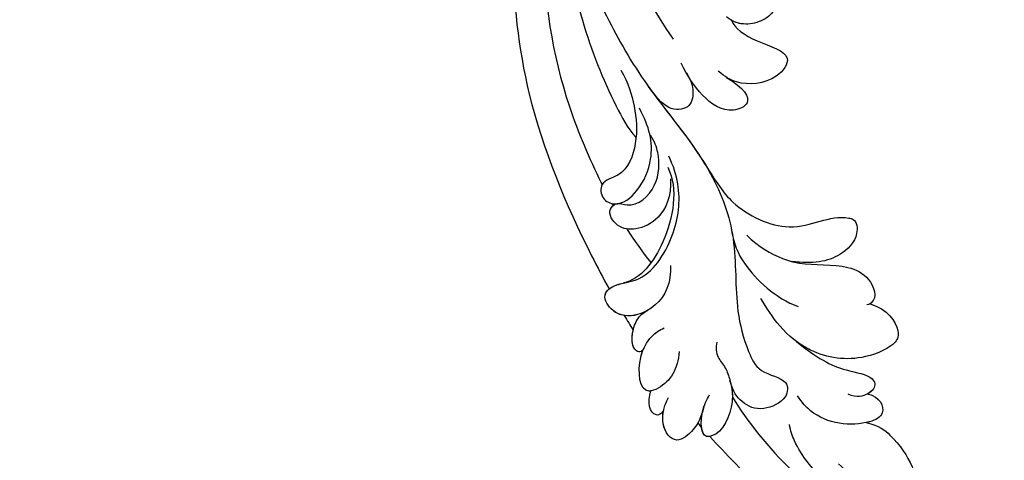
# Model space of a CAD drawing. Units: millimetres. Extents: x 3569 to 5669, y 1215 to 2700.
# Drawn here: x 5355 to 5381, y 1992 to 2003 of the extents above; entities that cross this region are included whole.
import ezdxf
from ezdxf.xclip import XClip

# ---------------------------------------------------------------- set-up
doc = ezdxf.new("R2010")
doc.units = ezdxf.units.MM
doc.header["$XCLIPFRAME"] = 2
doc.linetypes.add('HIDDEN', pattern=[9.525, 6.35, -3.175])
doc.layers.add('H-06.木作(細線)', color=8, linetype='Continuous')
doc.layers.add('H-08.木作(細線)', color=8, linetype='Continuous')

# ---------------------------------------------------------------- blocks, each defined once
blk = doc.blocks.new('SE-21118L-d')
at = {"layer": 'H-08.木作(細線)'}
blk.add_arc((64.58, 10.794), 113.337, 147.40444, 162.19387, dxfattribs=at)
for points, knots in [([(-39.588, 42.769), (-39.254, 45.538), (-37.217, 53.948), (-33.022, 59.242), (-31.07, 64.135), (-30.816, 64.945)], [0, 0, 0, 0, 9.008837, 21.201771, 23.552228, 23.552228, 23.552228, 23.552228]), ([(-28.311, 50.768), (-27.197, 51.586), (-26.136, 53.908), (-25.861, 56.087), (-25.949, 58.689), (-28.437, 58.344), (-30.242, 57.318), (-31.9, 55.44), (-32.584, 53.409)], [0, 0, 0, 0, 1.718314, 5.662553, 7.730922, 9.214133, 11.061414, 15.769614, 15.769614, 15.769614, 15.769614]), ([(-28.311, 50.768), (-27.197, 51.586), (-26.136, 53.908), (-25.861, 56.087), (-25.949, 58.689), (-28.437, 58.344), (-29.652, 57.654), (-30.601, 56.779), (-31.07, 56.198)], [0, 0, 0, 0, 1.718314, 5.662553, 7.730922, 9.214133, 11.061414, 13.141521, 13.141521, 13.141521, 13.141521]), ([(-28.311, 50.768), (-27.197, 51.586), (-26.136, 53.908), (-25.861, 56.087), (-25.937, 58.342), (-26.79, 58.474), (-26.967, 58.48)], [0, 0, 0, 0, 1.718314, 5.662553, 7.730922, 8.214233, 8.214233, 8.214233, 8.214233]), ([(-31.118, 56.123), (-30.923, 56.428), (-30.563, 56.964), (-31.01, 57.66), (-33.105, 56.793), (-34.986, 53.923), (-35.809, 50.679), (-35.654, 48.331), (-35.458, 47.713)], [0, 0, 0, 0, 0.963197, 1.38347, 2.537452, 6.248201, 11.19644, 12.734515, 12.734515, 12.734515, 12.734515]), ([(-26.963, 48.175), (-25.916, 48.947), (-25.964, 50.866), (-28.297, 50.956), (-31.062, 49.797), (-32.836, 47.911), (-33.405, 46.216), (-33.51, 45.389)], [0, 0, 0, 0, 2.484399, 4.331231, 7.33133, 10.609686, 12.310186, 12.310186, 12.310186, 12.310186]), ([(-26.963, 48.175), (-25.916, 48.947), (-25.964, 50.866), (-27.461, 50.923), (-28.189, 50.793), (-28.311, 50.768)], [0, 0, 0, 0, 2.484399, 4.331231, 4.702571, 4.702571, 4.702571, 4.702571]), ([(-26.963, 48.175), (-25.916, 48.947), (-25.964, 50.866), (-27.461, 50.923), (-28.189, 50.793), (-28.311, 50.768)], [0, 0, 0, 0, 2.484399, 4.331231, 4.702571, 4.702571, 4.702571, 4.702571]), ([(-31.328, 40.33), (-30.173, 42.682), (-28.508, 44.894), (-25.965, 46.44), (-25.766, 47.686), (-26.567, 48.341), (-28.088, 48.111), (-28.782, 47.374)], [0, 0, 0, 0, 4.581393, 7.586068, 8.358379, 9.797317, 10.781913, 10.781913, 10.781913, 10.781913]), ([(-31.328, 40.33), (-30.173, 42.682), (-28.508, 44.894), (-25.965, 46.44), (-25.767, 47.68), (-26.306, 48.127), (-26.963, 48.175)], [0, 0, 0, 0, 4.581393, 7.586068, 8.358379, 9.768727, 9.768727, 9.768727, 9.768727]), ([(-31.328, 40.33), (-30.173, 42.682), (-28.508, 44.894), (-25.965, 46.44), (-25.767, 47.68), (-26.306, 48.127), (-26.963, 48.175)], [0, 0, 0, 0, 4.581393, 7.586068, 8.358379, 9.768727, 9.768727, 9.768727, 9.768727]), ([(-38.706, 37.049), (-39.065, 37.466), (-39.377, 38.386), (-38.921, 39.704), (-39.139, 41.571), (-39.735, 43.637), (-42.108, 45.827), (-44.261, 45.186), (-43.094, 42.688), (-42.056, 41.93), (-41.598, 41.596)], [0, 0, 0, 0, 1.513564, 2.748383, 3.888848, 6.165699, 10.01522, 10.589214, 12.94021, 14.79458, 14.79458, 14.79458, 14.79458]), ([(-39.137, 41.292), (-39.269, 42.014), (-39.808, 43.705), (-42.108, 45.827), (-44.261, 45.186), (-43.493, 43.543), (-42.862, 42.738), (-42.808, 42.673)], [4.096928, 4.096928, 4.096928, 4.096928, 6.165699, 10.01522, 10.589214, 12.94021, 13.158402, 13.158402, 13.158402, 13.158402]), ([(-43.458, 45.409), (-43.524, 45.382), (-43.862, 45.189), (-43.857, 44.735), (-43.728, 44.313)], [10.353693, 10.353693, 10.353693, 10.353693, 10.589214, 11.690019, 11.690019, 11.690019, 11.690019]), ([(-32.348, -11.476), (-33.473, -9.665), (-35.157, -4.986), (-35.249, 3.004), (-34.4, 11.142), (-31.711, 20.156), (-32.382, 28.391), (-35.432, 34.049), (-36.207, 38.421), (-36.205, 41.758), (-33.547, 43.384), (-34.62, 45.383), (-37.644, 45.359), (-38.941, 43.828), (-39.331, 42.322), (-39.107, 41.117)], [0, 0, 0, 0, 6.477567, 14.633031, 23.14272, 33.184688, 40.043546, 47.31489, 51.538284, 53.678294, 56.137914, 57.796827, 60.103772, 62.815178, 65.062576, 65.062576, 65.062576, 65.062576]), ([(-32.348, -11.476), (-33.473, -9.665), (-35.157, -4.986), (-35.249, 3.004), (-34.4, 11.142), (-31.711, 20.156), (-32.382, 28.391), (-35.432, 34.049), (-36.207, 38.421), (-36.205, 41.758), (-33.547, 43.384), (-34.62, 45.383), (-37.644, 45.359), (-38.941, 43.828), (-39.331, 42.322), (-39.107, 41.117)], [0, 0, 0, 0, 6.477567, 14.633031, 23.14272, 33.184688, 40.043546, 47.31489, 51.538284, 53.678294, 56.137914, 57.796827, 60.103772, 62.815178, 65.062576, 65.062576, 65.062576, 65.062576]), ([(-42.627, 42.466), (-43.435, 43.401), (-44.352, 44.174), (-46.512, 44.759), (-47.461, 43.242), (-46.922, 41.326), (-45.925, 40.467), (-45.523, 40.109)], [0, 0, 0, 0, 2.106144, 4.090823, 5.283191, 7.995606, 9.131392, 9.131392, 9.131392, 9.131392]), ([(-42.627, 42.466), (-43.435, 43.401), (-44.352, 44.174), (-46.512, 44.759), (-47.449, 43.261), (-47.059, 41.814), (-46.51, 41.087)], [0, 0, 0, 0, 2.106144, 4.090823, 5.283191, 7.921036, 7.921036, 7.921036, 7.921036]), ([(-43.875, 43.697), (-44.101, 43.864), (-44.888, 44.32), (-46.512, 44.759), (-47.449, 43.261), (-47.059, 41.814), (-46.51, 41.087)], [1.311607, 1.311607, 1.311607, 1.311607, 2.106144, 4.090823, 5.283191, 7.921036, 7.921036, 7.921036, 7.921036]), ([(-22.927, 39.964), (-21.507, 41.128), (-21.209, 43.569), (-22.207, 44.876), (-26.447, 44.933), (-30.434, 42.365), (-32.373, 38.346), (-32.651, 35.972), (-32.782, 34.857)], [0, 0, 0, 0, 3.43809, 5.307346, 8.633872, 13.800329, 17.595212, 20.95794, 20.95794, 20.95794, 20.95794]), ([(-22.927, 39.964), (-21.507, 41.128), (-21.209, 43.569), (-22.207, 44.876), (-26.447, 44.933), (-29.717, 42.827), (-31.058, 40.82), (-31.328, 40.33)], [0, 0, 0, 0, 3.43809, 5.307346, 8.633872, 13.800329, 15.384976, 15.384976, 15.384976, 15.384976]), ([(-22.927, 39.964), (-21.507, 41.128), (-21.209, 43.569), (-22.207, 44.876), (-26.447, 44.933), (-29.717, 42.827), (-31.058, 40.82), (-31.328, 40.33)], [0, 0, 0, 0, 3.43809, 5.307346, 8.633872, 13.800329, 15.384976, 15.384976, 15.384976, 15.384976]), ([(-46.51, 41.087), (-46.992, 41.385), (-48.056, 41.066), (-47.628, 39.63), (-46.858, 38.759)], [0, 0, 0, 0, 0.581982, 2.897995, 2.897995, 2.897995, 2.897995]), ([(-46.51, 41.087), (-46.992, 41.385), (-48.056, 41.066), (-47.628, 39.63), (-46.858, 38.759)], [0, 0, 0, 0, 0.581982, 2.897995, 2.897995, 2.897995, 2.897995]), ([(-46.51, 41.087), (-46.992, 41.385), (-48.056, 41.066), (-47.628, 39.63), (-46.858, 38.759)], [0, 0, 0, 0, 0.581982, 2.897995, 2.897995, 2.897995, 2.897995]), ([(-31.43, 28.41), (-30.789, 29.997), (-29.654, 31.635), (-27.301, 33.702), (-23.546, 35.13), (-21.705, 37.573), (-21.96, 39.802), (-23.06, 40), (-23.264, 39.909)], [0, 0, 0, 0, 4.130708, 5.97237, 10.174153, 12.69743, 15.560098, 16.010614, 16.010614, 16.010614, 16.010614]), ([(-28.402, 32.71), (-28.196, 32.879), (-26.858, 33.871), (-23.546, 35.13), (-21.705, 37.573), (-21.96, 39.802), (-23.06, 40), (-23.264, 39.909)], [5.142466, 5.142466, 5.142466, 5.142466, 5.97237, 10.174153, 12.69743, 15.560098, 16.010614, 16.010614, 16.010614, 16.010614]), ([(-28.402, 32.71), (-28.196, 32.879), (-26.858, 33.871), (-23.546, 35.13), (-21.705, 37.573), (-21.96, 39.802), (-23.06, 40), (-23.264, 39.909)], [5.142466, 5.142466, 5.142466, 5.142466, 5.97237, 10.174153, 12.69743, 15.560098, 16.010614, 16.010614, 16.010614, 16.010614]), ([(-42.575, 36.298), (-42.998, 37.091), (-43.959, 38.218), (-45.612, 38.872), (-48.147, 38.753), (-46.813, 35.229), (-44.793, 33.75), (-43.492, 33.472), (-42.956, 33.498)], [0, 0, 0, 0, 2.282091, 4.367416, 5.296786, 8.867267, 11.104618, 12.566891, 12.566891, 12.566891, 12.566891]), ([(-46.86, 38.761), (-46.916, 38.745), (-48, 38.364), (-47.089, 35.957), (-45.946, 34.72), (-45.716, 34.518)], [5.11188, 5.11188, 5.11188, 5.11188, 5.296786, 8.867267, 9.712359, 9.712359, 9.712359, 9.712359]), ([(-46.86, 38.761), (-46.916, 38.745), (-48, 38.364), (-47.089, 35.957), (-45.946, 34.72), (-45.716, 34.518)], [5.11188, 5.11188, 5.11188, 5.11188, 5.296786, 8.867267, 9.712359, 9.712359, 9.712359, 9.712359]), ([(-32.572, 27.146), (-33.008, 28.713), (-33.058, 31.447), (-31.439, 35.458), (-29.677, 37.173)], [0, 0, 0, 0, 3.944041, 10.652966, 10.652966, 10.652966, 10.652966]), ([(-45.692, 34.496), (-45.811, 34.603), (-46.15, 34.8), (-46.984, 34.049), (-45.978, 32.179), (-44.744, 31.31), (-44.058, 31.196), (-43.807, 31.183)], [0, 0, 0, 0, 0.409767, 0.944954, 3.230327, 4.730651, 5.36678, 5.36678, 5.36678, 5.36678]), ([(-45.692, 34.496), (-45.811, 34.603), (-46.15, 34.8), (-46.984, 34.049), (-45.978, 32.179), (-44.744, 31.31), (-44.058, 31.196), (-43.807, 31.183)], [0, 0, 0, 0, 0.409767, 0.944954, 3.230327, 4.730651, 5.36678, 5.36678, 5.36678, 5.36678]), ([(-45.692, 34.496), (-45.811, 34.603), (-46.15, 34.8), (-46.917, 34.109), (-46.436, 33.046), (-45.929, 32.401)], [0, 0, 0, 0, 0.409767, 0.944954, 2.972818, 2.972818, 2.972818, 2.972818]), ([(-32.298, 19.952), (-31.998, 22.219), (-31.585, 25.426), (-26.991, 30.783), (-22.736, 29.935), (-20.616, 31.638), (-21.178, 33.428), (-24.165, 34.55), (-26.516, 33.894), (-28.402, 32.71)], [0, 0, 0, 0, 3.560742, 8.918997, 15.164783, 15.667942, 17.239396, 19.811756, 23.828461, 23.828461, 23.828461, 23.828461]), ([(-32.298, 19.952), (-31.998, 22.219), (-31.585, 25.426), (-26.991, 30.783), (-22.736, 29.935), (-20.616, 31.638), (-21.178, 33.428), (-24.165, 34.55), (-26.516, 33.894), (-28.402, 32.71)], [0, 0, 0, 0, 3.560742, 8.918997, 15.164783, 15.667942, 17.239396, 19.811756, 23.828461, 23.828461, 23.828461, 23.828461]), ([(-32.298, 19.952), (-31.998, 22.219), (-31.585, 25.426), (-26.991, 30.783), (-22.736, 29.935), (-20.616, 31.638), (-21.178, 33.428), (-24.165, 34.55), (-26.516, 33.894), (-28.402, 32.71)], [0, 0, 0, 0, 3.560742, 8.918997, 15.164783, 15.667942, 17.239396, 19.811756, 23.828461, 23.828461, 23.828461, 23.828461]), ([(-39.726, 27.984), (-40.074, 28.718), (-41.161, 30.656), (-44.492, 31.657), (-47.108, 30.263), (-47.396, 27.929), (-45.672, 27.237), (-42.647, 28.597), (-37.931, 25.512), (-35.627, 21.713), (-35.265, 18.934), (-35.293, 17.802)], [0, 0, 0, 0, 2.250918, 6.109598, 8.615086, 10.343186, 11.404036, 14.152173, 19.627216, 24.968683, 27.706318, 27.706318, 27.706318, 27.706318]), ([(-43.807, 31.183), (-44.163, 31.212), (-45.417, 31.164), (-47.108, 30.263), (-47.396, 27.929), (-46.091, 27.405), (-45.302, 27.53), (-44.846, 27.623)], [5.112544, 5.112544, 5.112544, 5.112544, 6.109598, 8.615086, 10.343186, 11.404036, 12.805177, 12.805177, 12.805177, 12.805177]), ([(-46.128, 30.665), (-46.473, 30.437), (-47.179, 29.69), (-47.384, 28.029), (-46.662, 27.643), (-46.405, 27.573)], [7.409724, 7.409724, 7.409724, 7.409724, 8.615086, 10.343186, 11.178053, 11.178053, 11.178053, 11.178053]), ([(-22.727, -27.683), (-25.58, -25.988), (-33.567, -19.803), (-41.164, -9.081), (-46.471, 6.986), (-46.896, 19.129), (-46.5, 26.297), (-46.405, 27.573)], [6.834534, 6.834534, 6.834534, 6.834534, 16.151261, 34.739557, 49.064754, 66.378572, 70.103857, 70.103857, 70.103857, 70.103857]), ([(-35.85, 18.797), (-35.769, 21.236), (-38.957, 25.873), (-43.073, 27.99), (-44.854, 27.622)], [0, 0, 0, 0, 4.466061, 8.336307, 8.336307, 8.336307, 8.336307]), ([(-35.85, 18.797), (-35.769, 21.236), (-38.957, 25.873), (-43.073, 27.99), (-44.854, 27.622)], [0, 0, 0, 0, 4.466061, 8.336307, 8.336307, 8.336307, 8.336307]), ([(-36.076, 19.983), (-36.733, 21.631), (-38.672, 23.351), (-41.379, 23.348), (-43.137, 22.315), (-43.377, 20.282), (-41.992, 19.828), (-40.69, 21.291), (-37.443, 20.259), (-36.085, 17.336), (-35.976, 15.892), (-36.102, 15.089)], [0, 0, 0, 0, 2.550237, 4.686397, 6.512864, 8.252001, 9.028247, 10.139268, 13.43985, 16.695695, 18.636347, 18.636347, 18.636347, 18.636347]), ([(-36.076, 19.983), (-36.733, 21.631), (-38.672, 23.351), (-41.379, 23.348), (-43.137, 22.315), (-43.377, 20.282), (-42.305, 19.931), (-41.977, 20.043), (-41.89, 20.085)], [0, 0, 0, 0, 2.550237, 4.686397, 6.512864, 8.252001, 9.028247, 9.319597, 9.319597, 9.319597, 9.319597]), ([(6.257, 7.583), (6.334, 7.888), (6.845, 10.07), (7.35, 14.473), (5.196, 18.496), (6.209, 23.153), (10.851, 22.523), (11.836, 19.745), (12.068, 17.924)], [50.077701, 50.077701, 50.077701, 50.077701, 51.003323, 56.62207, 62.09932, 64.850381, 67.950644, 72.866107, 72.866107, 72.866107, 72.866107]), ([(6.257, 7.583), (6.334, 7.888), (6.845, 10.07), (7.35, 14.473), (5.196, 18.496), (6.209, 23.153), (8.859, 22.793), (9.88, 22.18), (9.966, 22.124)], [50.077701, 50.077701, 50.077701, 50.077701, 51.003323, 56.62207, 62.09932, 64.850381, 67.950644, 68.246074, 68.246074, 68.246074, 68.246074]), ([(6.257, 7.583), (6.334, 7.888), (6.845, 10.07), (7.35, 14.473), (5.196, 18.496), (6.209, 23.153), (8.859, 22.793), (9.88, 22.18), (9.966, 22.124)], [50.077701, 50.077701, 50.077701, 50.077701, 51.003323, 56.62207, 62.09932, 64.850381, 67.950644, 68.246074, 68.246074, 68.246074, 68.246074]), ([(-36.092, 7.829), (-35.936, 9.353), (-36.274, 11.796), (-37.46, 15.153), (-40.063, 17.81), (-42.726, 17.155), (-43.382, 18.971), (-42.001, 20.482), (-39.237, 19.683), (-37.093, 17.718), (-35.947, 14.985), (-35.933, 13.241), (-35.972, 12.135)], [0, 0, 0, 0, 3.723367, 7.531549, 11.022577, 12.843246, 14.247213, 15.507305, 18.12181, 21.557042, 24.050997, 26.587078, 26.587078, 26.587078, 26.587078]), ([(-36.092, 7.829), (-35.936, 9.353), (-36.274, 11.796), (-37.46, 15.153), (-40.063, 17.81), (-42.726, 17.155), (-43.382, 18.971), (-42.568, 19.861), (-42.034, 20.052), (-41.89, 20.085)], [0, 0, 0, 0, 3.723367, 7.531549, 11.022577, 12.843246, 14.247213, 15.507305, 15.953572, 15.953572, 15.953572, 15.953572]), ([(-34.232, 10.504), (-34.208, 10.626), (-33.616, 13.636), (-32.685, 16.876), (-32.298, 19.952)], [22.768651, 22.768651, 22.768651, 22.768651, 23.14272, 31.985435, 31.985435, 31.985435, 31.985435]), ([(-35.024, -12.507), (-36.174, -11.196), (-39.843, -3.302), (-42.507, 5.99), (-42.732, 14.743), (-42.652, 17.569), (-42.65, 17.643)], [0, 0, 0, 0, 5.262617, 22.58457, 31.113648, 31.344017, 31.344017, 31.344017, 31.344017]), ([(-35.024, -12.507), (-36.174, -11.196), (-39.843, -3.302), (-42.507, 5.99), (-42.732, 14.743), (-42.652, 17.569), (-42.65, 17.643)], [0, 0, 0, 0, 5.262617, 22.58457, 31.113648, 31.344017, 31.344017, 31.344017, 31.344017]), ([(-26.629, 12.964), (-25.458, 14.686), (-25.202, 16.498), (-28.241, 16.439), (-29.828, 13.597), (-30.18, 11.176), (-30.219, 9.731)], [0, 0, 0, 0, 2.364661, 3.995939, 7.494064, 11.063288, 11.063288, 11.063288, 11.063288]), ([(-26.629, 12.964), (-25.458, 14.686), (-25.202, 16.498), (-28.241, 16.439), (-29.828, 13.597), (-30.18, 11.176), (-30.219, 9.731)], [0, 0, 0, 0, 2.364661, 3.995939, 7.494064, 11.063288, 11.063288, 11.063288, 11.063288]), ([(-26.629, 12.964), (-25.458, 14.686), (-25.202, 16.498), (-28.241, 16.439), (-29.828, 13.597), (-30.18, 11.176), (-30.219, 9.731)], [0, 0, 0, 0, 2.364661, 3.995939, 7.494064, 11.063288, 11.063288, 11.063288, 11.063288]), ([(-23.773, 7.894), (-23.821, 8.723), (-22.528, 10.994), (-19.18, 13.646), (-22.45, 15.556), (-25.765, 14.33), (-26.737, 12.874), (-27.128, 12.032)], [0, 0, 0, 0, 3.188049, 6.483807, 8.723488, 12.426664, 14.359545, 14.359545, 14.359545, 14.359545]), ([(-23.773, 7.894), (-23.821, 8.723), (-22.528, 10.994), (-19.18, 13.646), (-22.45, 15.556), (-25.765, 14.33), (-26.737, 12.874), (-27.128, 12.032)], [0, 0, 0, 0, 3.188049, 6.483807, 8.723488, 12.426664, 14.359545, 14.359545, 14.359545, 14.359545]), ([(-23.773, 7.894), (-23.821, 8.723), (-22.528, 10.994), (-19.18, 13.646), (-22.45, 15.556), (-25.765, 14.33), (-26.737, 12.874), (-27.128, 12.032)], [0, 0, 0, 0, 3.188049, 6.483807, 8.723488, 12.426664, 14.359545, 14.359545, 14.359545, 14.359545]), ([(-31.919, -14.635), (-33.527, -11.726), (-35.933, -6.774), (-37.876, 2.482), (-38.191, 9.02), (-37.913, 13.402), (-37.526, 14.708)], [0, 0, 0, 0, 9.284981, 16.755669, 26.382083, 30.077366, 30.077366, 30.077366, 30.077366]), ([(-30.154, 10.863), (-30.027, 11.857), (-30.192, 12.878), (-31.304, 14.429), (-33.572, 13.536), (-33.995, 11.661), (-34.232, 10.504)], [0, 0, 0, 0, 1.710844, 3.455108, 5.184815, 7.167978, 7.167978, 7.167978, 7.167978]), ([(-30.154, 10.863), (-30.027, 11.857), (-30.192, 12.878), (-31.304, 14.429), (-33.572, 13.536), (-33.995, 11.661), (-34.232, 10.504)], [0, 0, 0, 0, 1.710844, 3.455108, 5.184815, 7.167978, 7.167978, 7.167978, 7.167978]), ([(-30.154, 10.863), (-30.027, 11.857), (-30.192, 12.878), (-31.304, 14.429), (-33.572, 13.536), (-33.995, 11.661), (-34.232, 10.504)], [0, 0, 0, 0, 1.710844, 3.455108, 5.184815, 7.167978, 7.167978, 7.167978, 7.167978]), ([(-12.513, -30.183), (-14.411, -29.081), (-18.263, -26.561), (-23.342, -20.215), (-25.827, -13.913), (-26.519, -6.406), (-25.656, -0.824), (-24.015, 2.879), (-22.013, 5.123), (-19.678, 6.167), (-18.49, 7.48), (-19.474, 9.089), (-21.399, 9.295), (-22.947, 8.826), (-23.826, 7.937), (-24.071, 7.375)], [0, 0, 0, 0, 5.971337, 13.603078, 21.765176, 27.910682, 35.462426, 38.242034, 40.536322, 42.89017, 44.649738, 46.003814, 47.631676, 49.430662, 50.91146, 50.91146, 50.91146, 50.91146]), ([(-23.833, 2.897), (-23.802, 2.943), (-23.307, 3.672), (-22.013, 5.123), (-19.678, 6.167), (-18.49, 7.48), (-19.474, 9.089), (-21.399, 9.295), (-22.947, 8.826), (-23.826, 7.937), (-24.071, 7.375)], [38.088173, 38.088173, 38.088173, 38.088173, 38.242034, 40.536322, 42.89017, 44.649738, 46.003814, 47.631676, 49.430662, 50.91146, 50.91146, 50.91146, 50.91146]), ([(-20.655, 9.175), (-20.859, 9.193), (-21.74, 9.192), (-22.788, 8.874), (-23.552, 8.196), (-23.773, 7.894)], [47.083771, 47.083771, 47.083771, 47.083771, 47.631676, 49.430662, 50.407453, 50.407453, 50.407453, 50.407453]), ([(-19.87, -27.155), (-21.919, -24.981), (-26.707, -19.9), (-30.828, -9.2), (-31.197, 0.145), (-29.939, 7.194)], [0, 0, 0, 0, 8.859559, 20.704788, 37.00011, 37.00011, 37.00011, 37.00011]), ([(-19.87, -27.155), (-21.919, -24.981), (-26.707, -19.9), (-30.828, -9.2), (-31.197, 0.145), (-29.939, 7.194)], [0, 0, 0, 0, 8.859559, 20.704788, 37.00011, 37.00011, 37.00011, 37.00011])]:
    blk.add_open_spline(points, degree=3, knots=knots, dxfattribs=at)
for points in [[(-43.875, 43.697), (-43.827, 43.903), (-43.778, 44.108), (-43.728, 44.313)], [(-43.875, 43.697), (-43.827, 43.903), (-43.778, 44.108), (-43.728, 44.313)], [(-43.875, 43.697), (-43.827, 43.903), (-43.778, 44.108), (-43.728, 44.313)], [(-46.128, 30.665), (-46.067, 31.24), (-46.001, 31.819), (-45.929, 32.401)], [(-46.128, 30.665), (-46.067, 31.24), (-46.001, 31.819), (-45.929, 32.401)], [(-46.128, 30.665), (-46.067, 31.24), (-46.001, 31.819), (-45.929, 32.401)], [(-42.241, 22.768), (-42.057, 24.07), (-41.798, 25.434), (-41.432, 26.92)], [(-42.241, 22.768), (-42.057, 24.07), (-41.798, 25.434), (-41.432, 26.92)], [(-42.549, 19.778), (-42.543, 19.863), (-42.537, 19.948), (-42.531, 20.034)], [(-42.549, 19.778), (-42.543, 19.863), (-42.537, 19.948), (-42.531, 20.034)]]:
    blk.add_open_spline(points, degree=3, dxfattribs=at)
blk = doc.blocks.new('立揚展版用1120-157-8')
at = {"xscale": -1, "rotation": 204.5497599833026}
blk.add_blockref('SE-21118L-d', (20746.337, 5497.991), dxfattribs=at)

msp = doc.modelspace()

# ---------------------------------------------------------------- linework, layer by layer
at = {"layer": 'H-06.木作(細線)', "color": 2, "linetype": 'HIDDEN'}
msp.add_circle((5415.1, 2031.921), 140.6, dxfattribs=at)

# ---------------------------------------------------------------- block references
at = {"layer": 'H-06.木作(細線)', "color": 7}
ref = msp.add_blockref('立揚展版用1120-157-8', (-100.342, 555.908), dxfattribs=dict(at, xscale=0.2641100000000006, yscale=0.2641100000000006, zscale=0.2641100000000006))
XClip(ref).set_block_clipping_path([(20481.7015428846, 3745.210037307), (21281.7015428846, 6045.210037307)])

doc.saveas('drawing.dxf')
